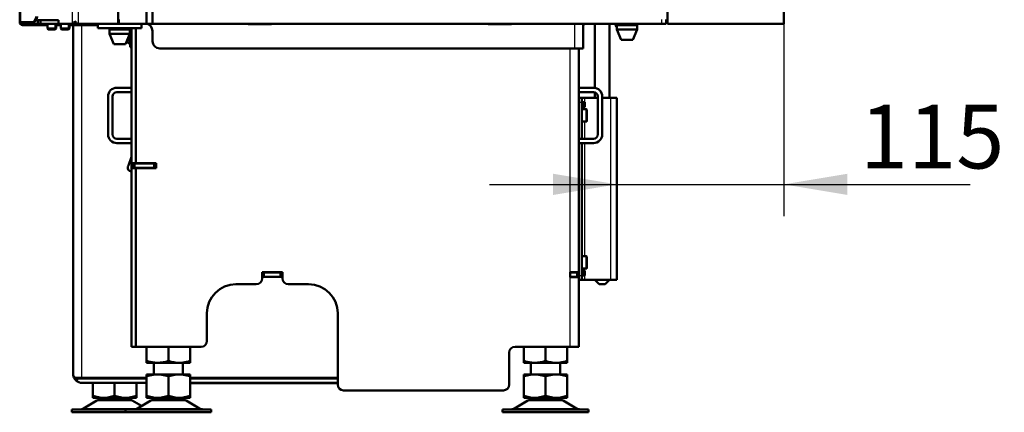
# Model space of a CAD drawing. Units: millimetres. Extents: x 0 to 935, y 1 to 1486.
# Drawn here: x 608 to 676, y 69 to 96 of the extents above; entities that cross this region are included whole.
import ezdxf
from ezdxf.enums import TextEntityAlignment as Align

# ---------------------------------------------------------------- set-up
doc = ezdxf.new("R2010")
doc.units = ezdxf.units.MM
for name, color, linetype in [('Default', 7, 'Continuous'), ('tečně', 7, 'Continuous'), ('viditelný', 7, 'Continuous')]:
    doc.layers.add(name, color=color, linetype=linetype)
doc.styles.add('SEACAD_Solid_Edge_ANSI', font='seans.ttf')
doc.dimstyles.new('ISO', dxfattribs={"dimtxt": 4.375, "dimasz": 4.375, "dimexe": 2.1875, "dimexo": 0, "dimgap": 1.09375, "dimtad": 1, "dimlfac": 10, "dimtxsty": 'SEACAD_Solid_Edge_ANSI', "dimblk1": '_SE_FILLED', "dimblk2": '_SE_FILLED', "dimsah": 1, "dimcen": 2.1875, "dimadec": 0, "dimazin": 0, "dimtfac": 0.75, "dimtdec": 3, "dimtmove": 0, "dimatfit": 3, "dimfxl": 1, "dimarcsym": 0})

# ---------------------------------------------------------------- blocks, each defined once
blk = doc.blocks.new('SE19')
at = {"layer": 'tečně', "color": 7, "linetype": 'Continuous', "lineweight": 25}
for p, q in [((611.476, 198.297), (611.476, 96.197)), ((611.9, 198.297), (611.9, 96.197)), ((607.927, 99.293), (607.927, 96.297)), ((608.187, 96.297), (608.187, 96.197)), ((609.334, 96.447), (609.334, 96.197)), ((610.536, 96.197), (610.536, 96.447)), ((652.051, 96.197), (652.051, 96.497)), ((612.151, 71.872), (612.151, 96.097)), ((646.051, 96.197), (646.051, 94.497)), ((615.551, 94.997), (615.468, 94.997)), ((645.751, 79.122), (645.751, 94.497)), ((646.351, 90.797), (646.551, 90.797)), ((646.696, 90.797), (646.696, 90.497)), ((646.751, 90.807), (646.751, 91.097)), ((648.551, 78.597), (648.551, 91.097)), ((646.751, 90.322), (646.751, 90.487)), ((646.851, 89.472), (646.851, 90.322)), ((646.751, 88.297), (646.751, 89.472)), ((646.751, 80.222), (646.751, 87.997)), ((615.801, 86.597), (615.801, 86.297)), ((617.101, 86.297), (617.101, 86.597)), ((646.851, 79.372), (646.851, 80.222)), ((646.751, 79.207), (646.751, 79.372)), ((624.701, 79.097), (624.701, 78.797)), ((625.801, 78.797), (625.801, 79.097)), ((645.751, 73.997), (645.751, 78.772)), ((646.201, 78.797), (646.201, 79.097)), ((646.351, 78.897), (646.551, 78.897)), ((646.696, 79.197), (646.696, 78.897)), ((646.751, 78.597), (646.751, 78.887)), ((613.183, 70.302), (615.619, 70.302)), ((613.204, 70.314), (615.598, 70.314)), ((616.883, 70.302), (619.319, 70.302)), ((619.298, 70.314), (616.904, 70.314)), ((642.833, 70.302), (645.269, 70.302)), ((645.248, 70.314), (642.854, 70.314)), ((612.264, 69.765), (615.964, 69.765)), ((615.964, 69.765), (620.238, 69.765)), ((641.914, 69.765), (646.188, 69.765))]:
    blk.add_line(p, q, dxfattribs=at)
at = {"layer": 'viditelný', "color": 7, "linetype": 'Continuous', "lineweight": 50}
for p, q in [((614.651, 146.497), (614.651, 96.197)), ((616.601, 145.947), (616.601, 96.197)), ((617.001, 145.947), (617.001, 96.197)), ((660.451, 145.947), (660.451, 96.197)), ((607.868, 99.368), (607.868, 96.297)), ((652.451, 96.197), (652.451, 97.087)), ((607.868, 96.297), (607.927, 96.297)), ((607.927, 96.297), (608.717, 96.297)), ((608.717, 96.297), (608.788, 96.297)), ((609.124, 96.197), (609.124, 96.447)), ((609.124, 96.447), (610.538, 96.447)), ((609.304, 96.447), (609.304, 96.197)), ((610.538, 96.447), (610.538, 96.197)), ((614.701, 96.497), (614.701, 96.197)), ((652.351, 96.497), (652.351, 96.197)), ((608.187, 96.197), (608.032, 96.197)), ((608.068, 96.097), (609.774, 96.097)), ((609.124, 96.197), (608.187, 96.197)), ((609.304, 96.197), (609.124, 96.197)), ((609.304, 96.197), (609.334, 96.197)), ((610.536, 96.197), (609.334, 96.197)), ((609.774, 96.197), (609.774, 95.859)), ((609.774, 95.859), (610.374, 95.859)), ((609.774, 95.859), (609.836, 95.797)), ((609.836, 95.797), (610.313, 95.797)), ((610.313, 95.797), (610.374, 95.859)), ((610.374, 95.859), (610.374, 96.197)), ((610.374, 96.097), (610.694, 96.097)), ((610.538, 96.197), (610.536, 96.197)), ((611.476, 96.197), (610.538, 96.197)), ((610.694, 96.197), (610.694, 95.859)), ((610.694, 95.859), (611.294, 95.859)), ((610.694, 95.859), (610.755, 95.797)), ((610.755, 95.797), (611.232, 95.797)), ((611.232, 95.797), (611.294, 95.859)), ((611.294, 95.859), (611.294, 96.197)), ((611.294, 96.097), (613.251, 96.097)), ((611.534, 96.197), (611.476, 96.197)), ((611.717, 96.197), (611.534, 96.197)), ((611.551, 72.122), (611.551, 96.097)), ((611.814, 96.197), (611.718, 96.197)), ((611.9, 96.197), (611.823, 96.197)), ((614.651, 96.197), (611.9, 96.197)), ((613.251, 95.897), (613.251, 96.197)), ((616.251, 95.897), (613.251, 95.897)), ((615.451, 95.797), (614.051, 95.797)), ((614.051, 95.797), (614.051, 95.497)), ((614.136, 95.897), (614.136, 95.797)), ((614.651, 96.197), (614.701, 96.197)), ((614.701, 96.197), (616.601, 96.197)), ((615.366, 95.797), (615.366, 95.897)), ((615.451, 95.497), (615.451, 95.797)), ((615.468, 95.772), (615.451, 95.772)), ((615.468, 94.997), (615.468, 95.897)), ((615.551, 95.897), (615.551, 86.622)), ((615.851, 86.622), (615.851, 95.897)), ((616.251, 95.897), (616.251, 96.197)), ((617.001, 96.197), (616.601, 96.197)), ((617.001, 96.197), (652.051, 96.197)), ((617.011, 95.697), (617.011, 94.997)), ((623.601, 96.172), (623.601, 96.197)), ((625.201, 96.172), (623.601, 96.172)), ((625.201, 96.197), (625.201, 96.172)), ((640.101, 96.172), (640.101, 96.197)), ((641.701, 96.172), (640.101, 96.172)), ((641.701, 96.197), (641.701, 96.172)), ((646.651, 96.197), (646.651, 94.497)), ((646.651, 96.066), (646.675, 96.066)), ((646.651, 96.042), (646.675, 96.066)), ((646.675, 96.066), (646.675, 96.197)), ((647.451, 96.197), (647.451, 91.789)), ((648.451, 91.097), (648.451, 96.197)), ((648.862, 96.197), (648.862, 96.066)), ((648.862, 96.066), (648.951, 96.066)), ((648.862, 96.066), (648.911, 96.017)), ((648.911, 96.017), (648.951, 96.017)), ((648.951, 96.097), (650.351, 96.097)), ((648.951, 96.097), (648.951, 95.797)), ((648.951, 95.797), (650.351, 95.797)), ((648.951, 95.797), (649.251, 95.097)), ((649.036, 96.197), (649.036, 96.097)), ((650.051, 95.097), (650.351, 95.797)), ((650.266, 96.097), (650.266, 96.197)), ((650.351, 95.797), (650.351, 96.097)), ((652.351, 96.197), (652.051, 96.197)), ((660.451, 96.197), (652.451, 96.197)), ((615.451, 95.497), (614.051, 95.497)), ((614.051, 95.497), (614.351, 94.797)), ((615.151, 94.797), (615.451, 95.497)), ((615.418, 95.421), (615.418, 94.822)), ((615.468, 94.997), (615.468, 94.597)), ((649.251, 95.097), (650.051, 95.097)), ((615.151, 94.797), (614.351, 94.797)), ((615.418, 94.822), (615.468, 94.822)), ((615.468, 94.597), (615.551, 94.597)), ((617.511, 94.497), (646.051, 94.497)), ((646.051, 94.497), (646.651, 94.497)), ((646.351, 79.122), (646.351, 94.497)), ((614.551, 91.797), (615.551, 91.797)), ((615.551, 91.497), (614.551, 91.497)), ((647.351, 91.797), (646.351, 91.797)), ((646.351, 91.497), (647.351, 91.497)), ((647.451, 91.48), (647.451, 91.097)), ((613.951, 88.597), (613.951, 91.197)), ((614.251, 91.197), (614.251, 88.597)), ((646.351, 91.097), (646.551, 91.097)), ((646.751, 91.097), (646.551, 91.097)), ((646.551, 91.097), (646.551, 90.797)), ((646.751, 90.807), (646.551, 90.807)), ((646.551, 88.297), (646.551, 90.797)), ((646.696, 90.797), (646.551, 90.797)), ((646.696, 90.797), (646.711, 90.797)), ((646.751, 90.797), (646.711, 90.797)), ((646.711, 90.797), (646.711, 90.497)), ((646.711, 90.797), (646.711, 90.497)), ((646.751, 91.097), (647.651, 91.097)), ((646.751, 90.797), (646.751, 90.807)), ((646.751, 90.487), (646.751, 90.807)), ((647.651, 91.197), (647.651, 88.597)), ((647.951, 88.597), (647.951, 91.197)), ((647.951, 91.097), (648.551, 91.097)), ((648.551, 91.097), (648.951, 91.097)), ((648.951, 78.597), (648.951, 91.097)), ((646.696, 90.497), (646.551, 90.497)), ((646.551, 90.487), (646.751, 90.487)), ((646.851, 90.322), (646.551, 90.322)), ((646.711, 90.497), (646.696, 90.497)), ((646.751, 90.497), (646.711, 90.497)), ((646.751, 90.487), (646.751, 90.497)), ((646.901, 90.272), (646.901, 89.522)), ((646.551, 89.472), (646.851, 89.472)), ((614.551, 88.297), (615.551, 88.297)), ((647.351, 88.297), (646.351, 88.297)), ((615.551, 87.997), (614.551, 87.997)), ((646.351, 87.997), (647.351, 87.997)), ((646.551, 78.897), (646.551, 87.997)), ((615.351, 86.447), (615.551, 87.047)), ((615.551, 86.622), (615.851, 86.622)), ((615.551, 86.622), (615.551, 86.272)), ((615.551, 86.272), (615.551, 73.997)), ((615.551, 86.272), (615.851, 86.272)), ((615.701, 86.297), (615.701, 86.597)), ((615.701, 86.597), (615.801, 86.597)), ((615.801, 86.297), (615.701, 86.297)), ((615.801, 86.597), (617.101, 86.597)), ((615.801, 86.297), (617.101, 86.297)), ((615.851, 86.622), (615.851, 86.597)), ((615.851, 86.622), (617.251, 86.622)), ((615.851, 86.297), (615.851, 86.272)), ((615.851, 73.997), (615.851, 86.272)), ((617.251, 86.272), (615.851, 86.272)), ((616.301, 86.297), (616.226, 86.272)), ((617.101, 86.597), (617.201, 86.597)), ((617.201, 86.297), (617.101, 86.297)), ((617.251, 86.597), (617.201, 86.597)), ((617.201, 86.597), (617.201, 86.297)), ((617.251, 86.297), (617.201, 86.297)), ((617.251, 86.622), (617.251, 86.272)), ((646.851, 80.222), (646.551, 80.222)), ((646.901, 80.172), (646.901, 79.422)), ((646.551, 79.372), (646.851, 79.372)), ((624.551, 79.122), (625.951, 79.122)), ((624.551, 78.697), (624.551, 79.122)), ((624.551, 79.097), (624.601, 79.097)), ((624.551, 78.797), (624.601, 78.797)), ((624.601, 79.097), (624.701, 79.097)), ((624.601, 78.797), (624.601, 79.097)), ((624.701, 78.797), (624.601, 78.797)), ((624.701, 79.097), (625.801, 79.097)), ((624.701, 78.797), (625.801, 78.797)), ((625.801, 79.097), (625.901, 79.097)), ((625.901, 78.797), (625.801, 78.797)), ((625.901, 79.097), (625.951, 79.097)), ((625.901, 79.097), (625.901, 78.797)), ((625.901, 78.797), (625.951, 78.797)), ((625.951, 79.122), (625.951, 78.697)), ((645.751, 78.772), (645.751, 79.122)), ((645.751, 79.122), (646.351, 79.122)), ((645.751, 79.097), (646.201, 79.097)), ((645.751, 78.797), (646.201, 78.797)), ((646.351, 78.772), (645.751, 78.772)), ((646.051, 79.122), (646.051, 79.097)), ((646.051, 78.797), (646.051, 78.772)), ((646.201, 79.097), (646.301, 79.097)), ((646.301, 78.797), (646.201, 78.797)), ((646.301, 79.097), (646.301, 78.797)), ((646.351, 79.122), (646.351, 78.772)), ((646.351, 73.997), (646.351, 78.772)), ((646.351, 78.597), (646.551, 78.597)), ((646.751, 79.207), (646.551, 79.207)), ((646.696, 79.197), (646.551, 79.197)), ((646.551, 78.897), (646.551, 78.597)), ((646.696, 78.897), (646.551, 78.897)), ((646.551, 78.887), (646.751, 78.887)), ((646.551, 78.597), (646.751, 78.597)), ((646.696, 79.197), (646.711, 79.197)), ((646.711, 78.897), (646.696, 78.897)), ((646.751, 79.197), (646.711, 79.197)), ((646.711, 79.197), (646.711, 78.897)), ((646.711, 79.197), (646.711, 78.897)), ((646.751, 78.897), (646.711, 78.897)), ((646.751, 79.197), (646.751, 79.207)), ((646.751, 78.887), (646.751, 79.207)), ((646.751, 78.887), (646.751, 78.897)), ((646.751, 78.597), (648.551, 78.597)), ((647.451, 78.597), (647.751, 78.297)), ((648.151, 78.297), (648.451, 78.597)), ((648.951, 78.597), (648.551, 78.597)), ((622.751, 78.297), (624.151, 78.297)), ((626.351, 78.297), (627.751, 78.297)), ((647.751, 78.297), (648.151, 78.297)), ((620.751, 74.397), (620.751, 76.297)), ((629.751, 76.297), (629.751, 71.397)), ((615.851, 73.997), (615.551, 73.997)), ((615.851, 73.997), (620.351, 73.997)), ((616.601, 73.997), (616.601, 73.032)), ((618.101, 73.997), (618.101, 73.032)), ((619.601, 73.997), (619.601, 73.032)), ((641.951, 73.997), (645.751, 73.997)), ((642.551, 73.997), (642.551, 73.032)), ((644.051, 73.997), (644.051, 73.032)), ((645.551, 73.997), (645.551, 73.032)), ((645.751, 73.997), (646.351, 73.997)), ((641.551, 71.397), (641.551, 73.597)), ((616.601, 72.898), (616.601, 73.032)), ((619.6, 72.897), (616.602, 72.897)), ((617.101, 72.897), (617.101, 72.097)), ((619.101, 72.097), (619.101, 72.897)), ((619.601, 73.032), (619.601, 72.898)), ((642.551, 72.898), (642.551, 73.032)), ((642.551, 72.898), (642.552, 72.897)), ((642.552, 72.897), (643.051, 72.897)), ((645.55, 72.897), (642.552, 72.897)), ((643.051, 72.897), (643.051, 72.097)), ((645.051, 72.897), (645.55, 72.897)), ((645.051, 72.097), (645.051, 72.897)), ((645.55, 72.897), (645.551, 72.898)), ((645.551, 73.032), (645.551, 72.898)), ((611.631, 71.872), (611.694, 71.872)), ((611.631, 71.822), (611.799, 71.822)), ((611.762, 71.872), (611.694, 71.872)), ((611.799, 71.822), (611.694, 71.733)), ((611.762, 71.872), (612.151, 71.872)), ((611.762, 71.666), (611.895, 71.822)), ((611.895, 71.822), (612.151, 71.822)), ((616.601, 71.872), (612.151, 71.872)), ((616.601, 71.822), (612.151, 71.822)), ((612.901, 71.822), (612.901, 71.872)), ((614.401, 71.822), (614.401, 71.872)), ((615.901, 71.822), (615.901, 71.872)), ((616.601, 71.972), (616.601, 72.097)), ((616.601, 72.097), (617.167, 72.097)), ((617.167, 72.097), (616.601, 71.972)), ((616.601, 70.623), (616.601, 71.972)), ((617.167, 72.097), (617.535, 72.097)), ((617.535, 72.097), (618.667, 72.097)), ((618.101, 71.972), (617.535, 72.097)), ((618.667, 72.097), (618.101, 71.972)), ((618.101, 70.623), (618.101, 71.972)), ((618.667, 72.097), (619.035, 72.097)), ((619.601, 71.972), (619.035, 72.097)), ((619.035, 72.097), (619.601, 72.097)), ((619.601, 72.097), (619.601, 71.972)), ((619.601, 70.623), (619.601, 71.972)), ((629.751, 71.872), (619.601, 71.872)), ((629.751, 71.822), (619.601, 71.822)), ((642.551, 71.972), (642.551, 72.097)), ((642.551, 72.097), (643.117, 72.097)), ((643.117, 72.097), (642.551, 71.972)), ((642.551, 70.623), (642.551, 71.972)), ((643.117, 72.097), (643.485, 72.097)), ((643.485, 72.097), (644.617, 72.097)), ((644.051, 71.972), (643.485, 72.097)), ((644.617, 72.097), (644.051, 71.972)), ((644.051, 70.623), (644.051, 71.972)), ((644.617, 72.097), (644.985, 72.097)), ((645.551, 71.972), (644.985, 72.097)), ((644.985, 72.097), (645.551, 72.097)), ((645.551, 72.097), (645.551, 71.972)), ((645.551, 70.623), (645.551, 71.972)), ((616.601, 71.522), (612.151, 71.522)), ((612.901, 70.623), (612.901, 71.522)), ((614.401, 70.623), (614.401, 71.522)), ((615.901, 70.623), (615.901, 71.522)), ((629.751, 71.522), (619.601, 71.522)), ((619.601, 71.497), (629.751, 71.497)), ((612.901, 70.623), (612.901, 70.497)), ((613.467, 70.497), (612.901, 70.623)), ((612.901, 70.497), (613.467, 70.497)), ((613.401, 70.497), (613.401, 70.397)), ((613.467, 70.497), (613.835, 70.497)), ((614.401, 70.623), (613.835, 70.497)), ((613.835, 70.497), (614.967, 70.497)), ((614.967, 70.497), (614.401, 70.623)), ((614.967, 70.497), (615.335, 70.497)), ((615.901, 70.623), (615.335, 70.497)), ((615.335, 70.497), (615.901, 70.497)), ((615.401, 70.397), (615.401, 70.497)), ((615.901, 70.497), (615.901, 70.623)), ((616.601, 70.623), (616.601, 70.497)), ((617.167, 70.497), (616.601, 70.623)), ((616.601, 70.497), (617.167, 70.497)), ((617.101, 70.497), (617.101, 70.397)), ((617.167, 70.497), (617.535, 70.497)), ((618.101, 70.623), (617.535, 70.497)), ((617.535, 70.497), (618.667, 70.497)), ((618.667, 70.497), (618.101, 70.623)), ((618.667, 70.497), (619.035, 70.497)), ((619.601, 70.623), (619.035, 70.497)), ((619.035, 70.497), (619.601, 70.497)), ((619.101, 70.397), (619.101, 70.497)), ((619.601, 70.497), (619.601, 70.623)), ((630.151, 70.997), (641.151, 70.997)), ((642.551, 70.623), (642.551, 70.497)), ((643.117, 70.497), (642.551, 70.623)), ((642.551, 70.497), (643.117, 70.497)), ((643.051, 70.497), (643.051, 70.397)), ((643.117, 70.497), (643.485, 70.497)), ((644.051, 70.623), (643.485, 70.497)), ((643.485, 70.497), (644.617, 70.497)), ((644.617, 70.497), (644.051, 70.623)), ((644.617, 70.497), (644.985, 70.497)), ((645.551, 70.623), (644.985, 70.497)), ((644.985, 70.497), (645.551, 70.497)), ((645.051, 70.397), (645.051, 70.497)), ((645.551, 70.497), (645.551, 70.623)), ((613.183, 70.302), (612.264, 69.765)), ((613.401, 70.397), (615.401, 70.397)), ((616.251, 69.933), (615.619, 70.302)), ((616.883, 70.302), (615.964, 69.765)), ((617.101, 70.397), (619.101, 70.397)), ((620.238, 69.765), (619.319, 70.302)), ((642.833, 70.302), (641.914, 69.765)), ((643.051, 70.397), (645.051, 70.397)), ((646.188, 69.765), (645.269, 70.302)), ((611.451, 69.697), (615.151, 69.697)), ((611.451, 69.697), (611.451, 69.497)), ((611.451, 69.497), (615.151, 69.497)), ((621.051, 69.697), (615.151, 69.697)), ((615.151, 69.697), (615.151, 69.497)), ((615.151, 69.497), (621.051, 69.497)), ((615.401, 69.698), (615.401, 69.697)), ((619.101, 69.698), (619.101, 69.697)), ((621.051, 69.497), (621.051, 69.697)), ((647.001, 69.697), (641.101, 69.697)), ((641.101, 69.697), (641.101, 69.497)), ((641.101, 69.497), (647.001, 69.497)), ((645.051, 69.698), (645.051, 69.697)), ((647.001, 69.497), (647.001, 69.697))]:
    blk.add_line(p, q, dxfattribs=at)
at = {"layer": 'viditelný', "color": 7, "linetype": 'Continuous', "lineweight": 25}
for p, q in [((609.836, 95.797), (609.836, 96.197)), ((610.313, 95.797), (610.313, 96.197)), ((610.755, 95.797), (610.755, 96.197)), ((611.232, 95.797), (611.232, 96.197)), ((646.626, 96.017), (646.626, 96.197)), ((648.911, 96.017), (648.911, 96.197))]:
    blk.add_line(p, q, dxfattribs=at)
at = {"layer": 'viditelný', "color": 7, "linetype": 'Continuous', "lineweight": 50}
for centre, radius, start, end in [((608.068, 96.297), 0.2, 180, 270), ((608.068, 96.297), 0.1, 180, 247.38624), ((608.672, 96.362), 0.661, 185.62167, 194.42649), ((613.759, 94.47), 2.817, 137.85595, 142.19027), ((616.342, 100.58), 6.295, 222.09374, 224.12959), ((614.734, 95.028), 3.236, 157.32619, 158.82398), ((616.511, 95.697), 0.5, 0, 90), ((615.694, 95.263), 0.52, 209.36953, 237.94517), ((617.511, 94.997), 0.5, 180, 270), ((614.551, 91.197), 0.6, 90, 180), ((614.551, 91.197), 0.3, 90, 180), ((647.351, 91.197), 0.6, 0, 90), ((647.351, 91.197), 0.3, 0, 90), ((646.851, 90.272), 0.05, 0, 90), ((646.851, 89.522), 0.05, 270, 0), ((614.551, 88.597), 0.6, 180, 270), ((614.551, 88.597), 0.3, 180, 270), ((647.351, 88.597), 0.3, 270, 0), ((647.351, 88.597), 0.6, 270, 0), ((615.551, 86.297), 0.25, 143.1301, 270), ((616.501, 86.897), 0.6, 207.27961, 210), ((616.501, 86.897), 0.3, 246.44354, 270), ((646.851, 80.172), 0.05, 0, 90), ((646.851, 79.422), 0.05, 270, 0), ((624.151, 78.697), 0.4, 270, 0), ((626.351, 78.697), 0.4, 180, 270), ((645.451, 78.497), 0.6, 27.27961, 30), ((622.751, 76.297), 2, 90, 180), ((627.751, 76.297), 2, 0, 90), ((620.351, 74.397), 0.4, 270, 0), ((641.951, 73.597), 0.4, 90, 180), ((617.351, 75.078), 2.18, 249.8725, 263.39995), ((617.351, 75.083), 2.184, 249.91575, 290.08425), ((618.851, 75.078), 2.18, 249.8725, 290.1275), ((618.851, 75.083), 2.184, 276.59208, 290.08425), ((643.301, 75.078), 2.18, 249.8725, 263.39995), ((643.301, 75.083), 2.184, 249.91575, 290.08425), ((644.801, 75.078), 2.18, 249.8725, 290.1275), ((644.801, 75.083), 2.184, 276.59208, 290.08425), ((612.151, 72.122), 0.6, 180, 210), ((612.151, 72.122), 0.6, 210, 220.45993), ((611.728, 71.795), 0.0846, 66.61527, 113.38473), ((612.151, 72.122), 0.3, 236.44269, 270), ((612.151, 72.122), 0.6, 220.45993, 229.54007), ((612.151, 72.122), 0.6, 229.54007, 270), ((630.151, 71.397), 0.4, 180, 270), ((641.151, 71.397), 0.4, 270, 0), ((613.536, 69.697), 0.7, 118.30934, 120.25644), ((613.536, 69.697), 0.7, 90, 118.30934), ((615.266, 69.697), 0.7, 61.69066, 90), ((615.266, 69.697), 0.7, 59.74356, 61.69066), ((617.236, 69.697), 0.7, 118.30934, 120.25644), ((617.236, 69.697), 0.7, 90, 118.30934), ((618.966, 69.697), 0.7, 61.69066, 90), ((618.966, 69.697), 0.7, 59.74356, 61.69066), ((643.186, 69.697), 0.7, 118.30934, 120.25644), ((643.186, 69.697), 0.7, 90, 118.30934), ((644.916, 69.697), 0.7, 61.69066, 90), ((644.916, 69.697), 0.7, 59.74356, 61.69066), ((612.012, 70.197), 0.5, 285.92108, 300.25644), ((615.712, 70.197), 0.5, 285.92108, 300.25644), ((620.49, 70.197), 0.5, 239.74356, 270), ((641.662, 70.197), 0.5, 274.86802, 285.92108), ((641.662, 70.197), 0.5, 285.92108, 300.25644), ((646.44, 70.197), 0.5, 239.74356, 270)]:
    blk.add_arc(centre, radius, start, end, dxfattribs=at)
for centre, major_axis, ratio, start_param, end_param in [((608.717, 96.697), (0, 0.4), 0.707107, 3.141593, 4.712389), ((608.788, 96.697), (0, -0.4), 0.707107, 0, 1.570796), ((612.151, 72.122), (-0.6, 0), 0.833333, 0, 0.523599)]:
    blk.add_ellipse(centre, major_axis=major_axis, ratio=ratio, start_param=start_param, end_param=end_param, dxfattribs=at)
blk.add_open_spline([(611.895, 71.822), (611.889, 71.826), (611.881, 71.829), (611.864, 71.831), (611.856, 71.831), (611.831, 71.829), (611.815, 71.826), (611.799, 71.822)], degree=3, knots=[0, 0, 0, 0, 0.25, 0.25, 0.5, 0.5, 1, 1, 1, 1], dxfattribs=at)
blk = doc.blocks.new('DMBLK313')
at = {"layer": 'Default', "linetype": 'Continuous', "lineweight": 25}
for points in [[(644.576, 84.429), (648.951, 85.158), (644.576, 85.888)], [(664.826, 84.429), (664.826, 85.888), (660.451, 85.158)]]:
    blk.add_hatch(color=7, dxfattribs=at).paths.add_polyline_path(points)
at = {"layer": 'Default', "color": 7, "linetype": 'Continuous', "lineweight": 25}
for p, q in [((660.451, 96.197), (660.451, 82.971)), ((640.201, 85.158), (673.278, 85.158))]:
    blk.add_line(p, q, dxfattribs=at)
at = {"layer": 'Default', "color": 7, "linetype": 'Continuous', "lineweight": 25, "style": 'SEACAD_Solid_Edge_ANSI'}
blk.add_text('115', height=4.375, dxfattribs=at).set_placement((665.682, 90.627), align=Align.TOP_LEFT)
blk = doc.blocks.new('_SE_FILLED')
at = {"color": 0}
blk.add_line((0, 0), (-1, 0), dxfattribs=at)
blk.add_solid([(0, 0), (-1, -0.1665), (-1, 0.1665), (0, 0)], dxfattribs=at)

msp = doc.modelspace()

# ---------------------------------------------------------------- block references
at = {"layer": 'Default'}
msp.add_blockref('SE19', (0, 0), dxfattribs=at)

# ---------------------------------------------------------------- dimensions: what is measured, and where the dimension line sits
at = {"layer": 'Default', "color": 7, "linetype": 'Continuous', "lineweight": 25}
dim = msp.add_linear_dim(base=(660.451, 85.1584), p1=(648.951, 91.0972), p2=(660.451, 96.1972), text='\\A1;<>', dimstyle='ISO', dxfattribs=at)
dim.commit()
dim.dimension.update_dxf_attribs({"geometry": 'DMBLK313', "text_midpoint": (664.1505, 85.1584), "dimtype": 160})

doc.saveas('drawing.dxf')
